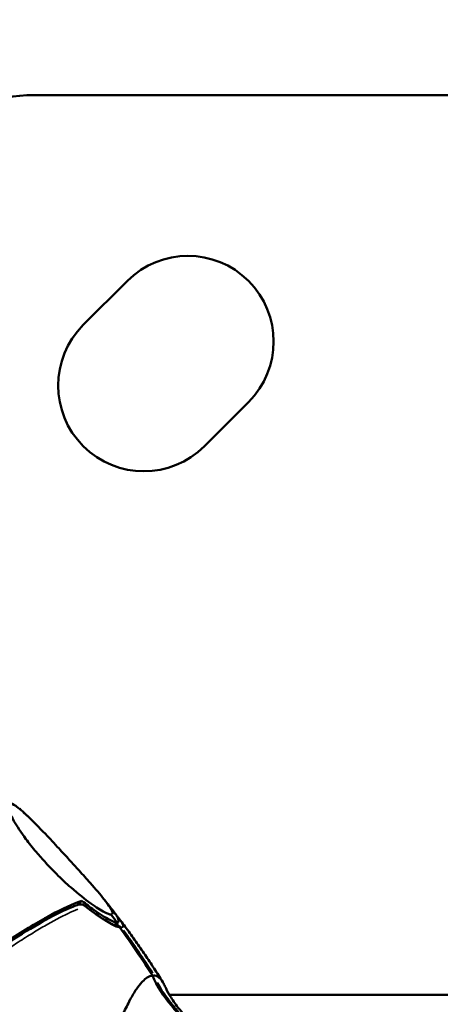
# Model space of a CAD drawing. Units: millimetres. Extents: x -24 to 7730, y 6 to 6366.
# Drawn here: x 2179 to 2233, y 2442 to 2569 of the extents above; entities that cross this region are included whole.
import ezdxf

# ---------------------------------------------------------------- set-up
doc = ezdxf.new("R2010")
doc.units = ezdxf.units.MM
doc.header["$MEASUREMENT"] = 0
doc.layers.add('Visible (ISO)', color=7, linetype='Continuous', lineweight=50)
doc.layers.add('Visible Narrow (ISO)', color=7, linetype='Continuous', lineweight=35)
doc.styles.get("Standard").update_dxf_attribs({"font": 'square721_bt_roman.ttf'})
doc.dimstyles.get("Standard").update_dxf_attribs({"dimtxt": 200, "dimasz": 100, "dimexe": 0.18, "dimexo": 0.0625, "dimgap": 40, "dimtad": 1, "dimdec": 0, "dimlfac": 0.1, "dimrnd": 5, "dimzin": 0, "dimdsep": 46, "dimtxsty": 'Standard', "dimcen": 0.09, "dimse1": 1, "dimse2": 1, "dimadec": 0, "dimazin": 0, "dimtfac": 1, "dimtdec": 0, "dimtofl": 0, "dimtmove": 0, "dimatfit": 3, "dimfxl": 1, "dimtolj": 1, "dimtzin": 0, "dimarcsym": 0})

# ---------------------------------------------------------------- blocks, each defined once
blk = doc.blocks.new('*D12')
at = {"color": 0, "lineweight": -2, "transparency": 16777216}
blk.add_line((249.78, 5795.94), (249.78, 105.62), dxfattribs=at)
at = {"color": 0, "transparency": 16777216}
for points in [[(233.12, 5795.94), (266.45, 5795.94), (249.78, 5895.94)], [(233.12, 105.62), (266.45, 105.62), (249.78, 5.62)]]:
    blk.add_solid(points, dxfattribs=at)
at = {"layer": 'Defpoints', "color": 0, "transparency": 16777216}
for p in [(4111.6, 5895.94), (249.78, 5.62), (4111.6, 5.62)]:
    blk.add_point(p, dxfattribs=at)
at = {"color": 0, "transparency": 16777216, "insert": (107.23, 2950.78), "char_height": 200, "attachment_point": 5, "rotation": 90}
blk.add_mtext('\\A1;590', dxfattribs=at)

msp = doc.modelspace()

# ---------------------------------------------------------------- linework, layer by layer
at = {"layer": 'Visible (ISO)'}
for p, q in [((2490.91, 2559.23), (2180.91, 2559.23)), ((2187.27, 2529.71), (2192.93, 2535.37)), ((2208.49, 2519.81), (2202.83, 2514.16)), ((2187.1, 2455.77), (2186.55, 2455.25)), ((2191.6, 2453.02), (2191.23, 2452.67)), ((2191.23, 2452.67), (2191.6, 2453.02)), ((2191.76, 2453.07), (2191.31, 2452.64)), ((2197.76, 2443.73), (2197.76, 2443.73)), ((2198.31, 2443.73), (2248.44, 2443.73))]:
    msp.add_line(p, q, dxfattribs=at)
for centre, radius, start, end in [((2180.91, 2541.73), 17.5, 90, 180), ((2200.71, 2527.59), 11, 315, 135), ((2195.05, 2521.93), 11, 135, 315)]:
    msp.add_arc(centre, radius, start, end, dxfattribs=at)
for centre, major_axis, ratio, start_param, end_param in [((2105.14, 2386.73), (0, -110), 0.984808, 2.21753, 2.228944), ((2105.14, 2386.73), (0, 110), 0.984808, 5.359122, 5.370537), ((2191.76, 2451.96), (-0.089, 0.593), 0.989889, 0.0015, 0.001923)]:
    msp.add_ellipse(centre, major_axis=major_axis, ratio=ratio, start_param=start_param, end_param=end_param, dxfattribs=at)
for points, knots in [([(2177.8, 2468.32), (2177.8, 2468.32), (2177.79, 2468.32), (2177.79, 2468.32), (2177.57, 2468.32), (2177.51, 2468.11), (2177.7, 2467.31), (2177.96, 2466.74), (2178.75, 2465.35), (2179.27, 2464.56), (2180.31, 2463.17), (2180.76, 2462.6), (2181.64, 2461.56), (2182.05, 2461.1), (2182.92, 2460.16), (2183.37, 2459.69), (2184.46, 2458.61), (2185.09, 2458.02), (2186.62, 2456.68), (2187.48, 2455.99), (2188.93, 2454.94), (2189.53, 2454.57), (2190.38, 2454.12), (2190.67, 2454.01), (2190.84, 2454.01)], [6.141078, 6.141078, 6.141078, 6.141078, 6.145007, 6.145007, 6.145007, 6.5324, 6.5324, 6.917551, 6.917551, 7.282226, 7.282226, 7.517172, 7.517172, 7.70579, 7.70579, 7.901979, 7.901979, 8.167195, 8.167195, 8.556522, 8.556522, 8.91046, 8.91046, 9.213946, 9.213946, 9.213946, 9.213946]), ([(2190.84, 2454.01), (2190.85, 2454.01), (2190.85, 2454.01), (2190.85, 2454.01), (2191.07, 2454.02), (2191.1, 2454.19), (2190.78, 2454.87), (2190.43, 2455.36), (2189.46, 2456.58), (2188.85, 2457.29), (2187.71, 2458.59), (2187.23, 2459.12), (2186.32, 2460.13), (2185.9, 2460.59), (2185.04, 2461.53), (2184.6, 2462.01), (2183.56, 2463.14), (2182.97, 2463.77), (2181.58, 2465.23), (2180.81, 2466.01), (2179.53, 2467.22), (2179.01, 2467.67), (2178.24, 2468.2), (2177.97, 2468.32), (2177.8, 2468.32)], [6.141078, 6.141078, 6.141078, 6.141078, 6.145007, 6.145007, 6.145007, 6.5324, 6.5324, 6.917551, 6.917551, 7.282226, 7.282226, 7.517172, 7.517172, 7.70579, 7.70579, 7.901979, 7.901979, 8.167195, 8.167195, 8.556522, 8.556522, 8.91046, 8.91046, 9.213946, 9.213946, 9.213946, 9.213946]), ([(2179.11, 2467.62), (2179.19, 2467.54), (2179.27, 2467.47), (2179.43, 2467.32), (2179.51, 2467.24), (2179.67, 2467.09), (2179.75, 2467.01), (2179.91, 2466.86), (2179.99, 2466.79), (2180.15, 2466.63), (2180.23, 2466.56), (2180.31, 2466.48)], [2.81644445, 2.81644445, 2.81644445, 2.81644445, 2.81945752, 2.81945752, 2.8224706, 2.8224706, 2.82548367, 2.82548367, 2.82849675, 2.82849675, 2.83150982, 2.83150982, 2.83150982, 2.83150982]), ([(2154.42, 2432.5), (2158.55, 2436.05), (2162.68, 2439.43), (2170.36, 2445.38), (2174, 2448.01), (2180.28, 2452.16), (2182.99, 2453.72), (2185.66, 2454.92), (2186.19, 2455.13), (2186.67, 2455.29)], [0, 0, 0, 0, 1.665959, 1.665959, 3.353353, 3.353353, 5.039648, 5.039648, 5.489907, 5.489907, 5.489907, 5.489907]), ([(2154.46, 2432.74), (2155.3, 2433.46), (2156.12, 2434.16), (2159.3, 2436.84), (2161.87, 2438.95), (2166.83, 2442.88), (2169.22, 2444.7), (2173.36, 2447.74), (2175.5, 2449.25), (2179.41, 2451.83), (2181.17, 2452.9), (2184.06, 2454.5), (2185.44, 2455.17), (2186.76, 2455.66), (2186.93, 2455.72), (2187.1, 2455.77)], [37.817884, 37.817884, 37.817884, 37.817884, 38.140307, 38.140307, 39.109302, 39.109302, 40.078297, 40.078297, 41.045804, 41.045804, 42.013311, 42.013311, 42.98048, 42.98048, 43.136096, 43.136096, 43.136096, 43.136096]), ([(2186.73, 2455.31), (2186.79, 2455.32), (2186.84, 2455.33), (2186.98, 2455.33), (2187.05, 2455.32), (2187.21, 2455.28), (2187.29, 2455.25), (2187.38, 2455.19), (2187.4, 2455.18), (2187.42, 2455.16)], [0.00604044, 0.00604044, 0.00604044, 0.00604044, 0.02303132, 0.02303132, 0.04580892, 0.04580892, 0.07149123, 0.07149123, 0.0788645, 0.0788645, 0.0788645, 0.0788645]), ([(2191.6, 2453.02), (2191.4, 2453.02), (2191.06, 2453.13), (2190.09, 2453.64), (2189.41, 2454.06), (2188.15, 2454.96), (2187.64, 2455.35), (2187.1, 2455.77)], [-3.4635498, -3.4635498, -3.4635498, -3.4635498, -3.1182348, -3.1182348, -2.7186539, -2.7186539, -2.4781746, -2.4781746, -2.4781746, -2.4781746]), ([(2187.42, 2455.16), (2188.41, 2454.4), (2189.34, 2453.75), (2190.38, 2453.1), (2190.66, 2452.94), (2191.07, 2452.74), (2191.22, 2452.67), (2191.45, 2452.58), (2191.54, 2452.56), (2191.56, 2452.56)], [0.0003374, 0.0003374, 0.0003374, 0.0003374, 0.4515764, 0.4515764, 0.6431985, 0.6431985, 0.7811966, 0.7811966, 0.92382, 0.92382, 0.92382, 0.92382]), ([(2189.84, 2456.1), (2189.91, 2456.01), (2189.98, 2455.93), (2190.12, 2455.76), (2190.18, 2455.67), (2190.32, 2455.5), (2190.39, 2455.41), (2190.53, 2455.24), (2190.6, 2455.15), (2190.73, 2454.98), (2190.8, 2454.89), (2190.87, 2454.81)], [2.96027497, 2.96027497, 2.96027497, 2.96027497, 2.96329427, 2.96329427, 2.96631357, 2.96631357, 2.96933287, 2.96933287, 2.97235218, 2.97235218, 2.97537148, 2.97537148, 2.97537148, 2.97537148]), ([(2190.87, 2454.81), (2191.27, 2454.3), (2191.55, 2453.89), (2191.88, 2453.21), (2191.85, 2453.02), (2191.6, 2453.02), (2191.6, 2453.02), (2191.6, 2453.02), (2191.6, 2453.02)], [-0.7833241, -0.7833241, -0.7833241, -0.7833241, -0.4363762, -0.4363762, 0, 0, 0, 0.0039291, 0.0039291, 0.0039291, 0.0039291]), ([(2197.48, 2445.35), (2197.11, 2445.94), (2196.74, 2446.53), (2195.98, 2447.69), (2195.59, 2448.27), (2194.81, 2449.42), (2194.42, 2449.99), (2193.62, 2451.12), (2193.21, 2451.69), (2192.41, 2452.78), (2192.01, 2453.3), (2191.61, 2453.83)], [2.71770918, 2.71770918, 2.71770918, 2.71770918, 2.73675596, 2.73675596, 2.75580273, 2.75580273, 2.77484951, 2.77484951, 2.79389629, 2.79389629, 2.81194083, 2.81194083, 2.81194083, 2.81194083]), ([(2191.56, 2452.56), (2191.62, 2452.55), (2191.67, 2452.54), (2191.78, 2452.49), (2191.84, 2452.46), (2191.92, 2452.39), (2191.96, 2452.36), (2191.98, 2452.32)], [0.00000455, 0.00000455, 0.00000455, 0.00000455, 0.01731013, 0.01731013, 0.03562521, 0.03562521, 0.05028444, 0.05028444, 0.05028444, 0.05028444]), ([(2191.63, 2452.55), (2191.63, 2452.55), (2191.63, 2452.55), (2191.64, 2452.55), (2191.64, 2452.55), (2191.65, 2452.55), (2191.65, 2452.55), (2191.66, 2452.55), (2191.66, 2452.56), (2191.67, 2452.56)], [0.021824411, 0.021824411, 0.021824411, 0.021824411, 0.022855352, 0.022855352, 0.025142861, 0.025142861, 0.026332123, 0.026332123, 0.027573195, 0.027573195, 0.027573195, 0.027573195]), ([(2193.27, 2443.07), (2193.28, 2443.08), (2193.28, 2443.09), (2193.29, 2443.1), (2193.56, 2443.61), (2193.83, 2444.05), (2194.1, 2444.44), (2194.33, 2444.78), (2194.56, 2445.08), (2194.78, 2445.32), (2194.81, 2445.35), (2194.84, 2445.39), (2194.87, 2445.41), (2195.08, 2445.63), (2195.29, 2445.81), (2195.49, 2445.94), (2195.71, 2446.08), (2195.93, 2446.17), (2196.14, 2446.19)], [0, 0, 0, 0, 0.0042676, 0.0042676, 0.0042676, 0.2540475, 0.2540475, 0.2540475, 0.4747152, 0.4747152, 0.4747152, 0.502949, 0.502949, 0.502949, 0.7120728, 0.7120728, 0.7120728, 0.9494303, 0.9494303, 0.9494303, 0.9494303]), ([(2196.16, 2446.19), (2196.73, 2444.78), (2197.61, 2443.5), (2199.08, 2441.73), (2199.61, 2441.15), (2201.75, 2438.87), (2203.47, 2437.25), (2205.47, 2434.74), (2205.97, 2434.04), (2206.85, 2432.52), (2207.22, 2431.7), (2207.47, 2430.85)], [0, 0, 0, 0, 0.457956, 0.457956, 0.694503, 0.694503, 1.403732, 1.403732, 1.662811, 1.662811, 1.930545, 1.930545, 1.930545, 1.930545]), ([(2196.19, 2446.12), (2196.23, 2446.14), (2196.28, 2446.16), (2196.36, 2446.19), (2196.39, 2446.19), (2196.4, 2446.19)], [-0.04832071, -0.04832071, -0.04832071, -0.04832071, -0.02477732, -0.02477732, -0.00001893, -0.00001893, -0.00001893, -0.00001893]), ([(2196.4, 2446.19), (2196.69, 2446.16), (2196.96, 2446), (2197.21, 2445.72), (2197.27, 2445.65), (2197.33, 2445.58), (2197.39, 2445.49), (2197.4, 2445.47), (2197.42, 2445.44), (2197.44, 2445.41), (2197.48, 2445.35), (2197.52, 2445.29), (2197.56, 2445.22), (2197.65, 2445.06), (2197.73, 2444.89), (2197.81, 2444.71)], [0.0126983, 0.0126983, 0.0126983, 0.0126983, 0.097502, 0.097502, 0.097502, 0.1187029, 0.1187029, 0.1187029, 0.1249961, 0.1249961, 0.1249961, 0.1399039, 0.1399039, 0.1399039, 0.1724189, 0.1724189, 0.1724189, 0.1724189]), ([(2197.81, 2444.71), (2197.91, 2444.47), (2198.08, 2444.11), (2198.59, 2443.27), (2198.92, 2442.78), (2199.75, 2441.7), (2200.27, 2441.08), (2201.64, 2439.56), (2202.55, 2438.62), (2204.02, 2437.04), (2204.59, 2436.41), (2205.51, 2435.31), (2205.89, 2434.83), (2206.75, 2433.68), (2207.21, 2432.98), (2207.92, 2431.76), (2208.2, 2431.2), (2208.82, 2429.87), (2209.12, 2429.1), (2209.39, 2428.32)], [0, 0, 0, 0, 0.256771, 0.256771, 0.500247, 0.500247, 0.779444, 0.779444, 1.188991, 1.188991, 1.440936, 1.440936, 1.621712, 1.621712, 1.884372, 1.884372, 2.122115, 2.122115, 2.471418, 2.471418, 2.471418, 2.471418]), ([(2193.27, 2443.07), (2192.99, 2442.54), (2192.7, 2441.95), (2192.13, 2440.64), (2191.85, 2439.92), (2191.57, 2439.17)], [-0.7682885, -0.7682885, -0.7682885, -0.7682885, -0.3841464, -0.3841464, -0.0000014, -0.0000014, -0.0000014, -0.0000014])]:
    msp.add_open_spline(points, degree=3, knots=knots, dxfattribs=at)
for points in [[(2186.67, 2455.29), (2186.67, 2455.29), (2186.67, 2455.29), (2186.67, 2455.29)], [(2191.27, 2454.28), (2191.36, 2454.15), (2191.45, 2454.04), (2191.54, 2453.92)], [(2191.55, 2453.92), (2191.55, 2453.92), (2191.54, 2453.92), (2191.54, 2453.92)], [(2191.99, 2452.32), (2191.99, 2452.32), (2191.99, 2452.32), (2191.99, 2452.32)], [(2191.99, 2452.32), (2193.44, 2450.32), (2194.84, 2448.28), (2196.16, 2446.19)], [(2196.16, 2446.19), (2196.16, 2446.19), (2196.15, 2446.19), (2196.14, 2446.19)]]:
    msp.add_open_spline(points, degree=3, dxfattribs=at)
at = {"layer": 'Visible Narrow (ISO)'}
for centre, major_axis, ratio, start_param, end_param in [((2187.05, 2454.68), (0.365, 0.477), 0.555837, 5.928522, 6.264663), ((2191.5, 2451.96), (0.061, 0.597), 0.978167, 5.492239, 6.241312), ((2191.76, 2451.96), (-0.089, 0.593), 0.989889, 5.257911, 6.230645)]:
    msp.add_ellipse(centre, major_axis=major_axis, ratio=ratio, start_param=start_param, end_param=end_param, dxfattribs=at)
for points, knots in [([(2186.72, 2455.31), (2186.73, 2455.31), (2186.73, 2455.31), (2186.74, 2455.31), (2186.86, 2455.34), (2186.98, 2455.33), (2187.09, 2455.3), (2187.24, 2455.26), (2187.37, 2455.18), (2187.46, 2455.08)], [-0.0201713, -0.0201713, -0.0201713, -0.0201713, -0.01983358, -0.01983358, -0.01983358, -0.01190015, -0.01190015, -0.01190015, -0.00106177, -0.00106177, -0.00106177, -0.00106177]), ([(2186.58, 2454.71), (2186.18, 2454.55), (2185.76, 2454.36), (2184.41, 2453.72), (2183.4, 2453.18), (2181.74, 2452.23), (2181.16, 2451.88), (2179.96, 2451.14), (2179.33, 2450.74), (2177.41, 2449.5), (2176.06, 2448.58), (2173.91, 2447.07), (2173.18, 2446.55), (2171.68, 2445.46), (2170.91, 2444.89), (2168.55, 2443.12), (2166.94, 2441.88), (2163.65, 2439.28), (2161.96, 2437.92), (2159.38, 2435.79), (2158.51, 2435.07), (2157.44, 2434.17), (2157.25, 2434.01), (2157.07, 2433.86)], [0.00358615, 0.00358615, 0.00358615, 0.00358615, 0.00704598, 0.00704598, 0.01409195, 0.01409195, 0.01761494, 0.01761494, 0.02113793, 0.02113793, 0.02818391, 0.02818391, 0.0317069, 0.0317069, 0.03522989, 0.03522989, 0.04227586, 0.04227586, 0.04932184, 0.04932184, 0.05284483, 0.05284483, 0.05358984, 0.05358984, 0.05358984, 0.05358984]), ([(2187.8, 2454.82), (2188.58, 2454.24), (2190.29, 2453.03), (2191.47, 2452.42), (2191.86, 2452.34)], [-0.8925059, -0.8925059, -0.8925059, -0.8925059, -0.536846, -0.046974, -0.046974, -0.046974, -0.046974]), ([(2192.28, 2452.33), (2192.47, 2452.41), (2192.32, 2452.85), (2191.77, 2453.61), (2191.65, 2453.77)], [-0.9048216, -0.9048216, -0.9048216, -0.9048216, -0.4026323, -0.2810482, -0.2810482, -0.2810482, -0.2810482]), ([(2207.14, 2431.77), (2207.12, 2431.82), (2207.09, 2431.88), (2207.06, 2431.95), (2207.06, 2431.97), (2207.05, 2431.99), (2206.89, 2432.36), (2206.71, 2432.72), (2206.51, 2433.08), (2206.51, 2433.09), (2206.5, 2433.1), (2206.12, 2433.78), (2205.67, 2434.43), (2205.16, 2435.11), (2205.12, 2435.15), (2204.63, 2435.79), (2204.15, 2436.35), (2203.59, 2436.96), (2203.53, 2437.03), (2203.47, 2437.09), (2202.99, 2437.62), (2202.5, 2438.13), (2201.93, 2438.72), (2201.86, 2438.79), (2201.23, 2439.44), (2200.67, 2440.01), (2199.64, 2441.1), (2199.17, 2441.61), (2198.67, 2442.21), (2198.6, 2442.29), (2198.1, 2442.9), (2197.67, 2443.46), (2197.25, 2444.11), (2197.2, 2444.17), (2196.99, 2444.51), (2196.82, 2444.79), (2196.64, 2445.13), (2196.61, 2445.19), (2196.57, 2445.26), (2196.56, 2445.28), (2196.55, 2445.3)], [0.00097466, 0.00097466, 0.00097466, 0.00097466, 0.00115789, 0.00115789, 0.00121833, 0.00121833, 0.00121833, 0.00243667, 0.00243667, 0.00247278, 0.00247278, 0.00247278, 0.00487333, 0.00487333, 0.00504876, 0.00504876, 0.00731, 0.00731, 0.00757056, 0.00757056, 0.00757056, 0.00974666, 0.00974666, 0.01005305, 0.01005305, 0.01250125, 0.01250125, 0.01462, 0.01462, 0.01491305, 0.01491305, 0.01705666, 0.01705666, 0.01728355, 0.01728355, 0.018275, 0.018275, 0.01845162, 0.01845162, 0.01851859, 0.01851859, 0.01851859, 0.01851859]), ([(2196.81, 2445.3), (2196.82, 2445.28), (2196.83, 2445.26), (2196.87, 2445.18), (2196.9, 2445.13), (2197.08, 2444.79), (2197.25, 2444.51), (2197.46, 2444.17), (2197.51, 2444.11), (2197.93, 2443.46), (2198.36, 2442.9), (2198.87, 2442.29), (2198.93, 2442.21), (2199.44, 2441.61), (2199.9, 2441.1), (2200.93, 2440.01), (2201.49, 2439.44), (2202.13, 2438.79), (2202.2, 2438.71), (2202.77, 2438.13), (2203.26, 2437.61), (2203.8, 2437.03), (2203.86, 2436.96), (2203.92, 2436.9), (2204.41, 2436.35), (2204.9, 2435.79), (2205.39, 2435.15), (2205.43, 2435.11), (2205.46, 2435.06), (2205.94, 2434.43), (2206.38, 2433.78), (2206.77, 2433.09), (2206.78, 2433.08), (2206.78, 2433.07), (2206.98, 2432.72), (2207.15, 2432.36), (2207.32, 2431.97), (2207.32, 2431.95), (2207.33, 2431.94), (2207.36, 2431.88), (2207.38, 2431.82), (2207.4, 2431.77)], [0.00098941, 0.00098941, 0.00098941, 0.00098941, 0.00105787, 0.00105787, 0.00123668, 0.00123668, 0.00223831, 0.00223831, 0.00247341, 0.00247341, 0.00464047, 0.00464047, 0.00494689, 0.00494689, 0.00708856, 0.00708856, 0.00957542, 0.00957542, 0.00989383, 0.00989383, 0.01209723, 0.01209723, 0.0123673, 0.0123673, 0.0123673, 0.01465898, 0.01465898, 0.01484078, 0.01484078, 0.01484078, 0.01727575, 0.01727575, 0.01731425, 0.01731425, 0.01731425, 0.01855099, 0.01855099, 0.01861147, 0.01861147, 0.01861147, 0.01879834, 0.01879834, 0.01879834, 0.01879834])]:
    msp.add_open_spline(points, degree=3, knots=knots, dxfattribs=at)
for points in [[(2191.68, 2452.93), (2191.77, 2452.73), (2191.77, 2452.6), (2191.67, 2452.56)], [(2191.97, 2452.32), (2191.98, 2452.32), (2191.98, 2452.32), (2191.98, 2452.32)], [(2192.05, 2452.25), (2192.14, 2452.29), (2192.2, 2452.32), (2192.23, 2452.32)], [(2195.94, 2446.51), (2194.74, 2448.39), (2193.49, 2450.23), (2192.19, 2452.02)], [(2192.45, 2452.02), (2193.75, 2450.23), (2195, 2448.39), (2196.2, 2446.51)]]:
    msp.add_open_spline(points, degree=3, dxfattribs=at)

# ---------------------------------------------------------------- dimensions: what is measured, and where the dimension line sits
dim = msp.add_linear_dim(base=(249.78, 5.62), p1=(4111.6, 5895.94), p2=(4111.6, 5.62), angle=90, dimstyle='Standard')
dim.commit()
dim.dimension.update_dxf_attribs({"geometry": '*D12', "text_midpoint": (107.23, 2950.78)})

doc.saveas('drawing.dxf')
